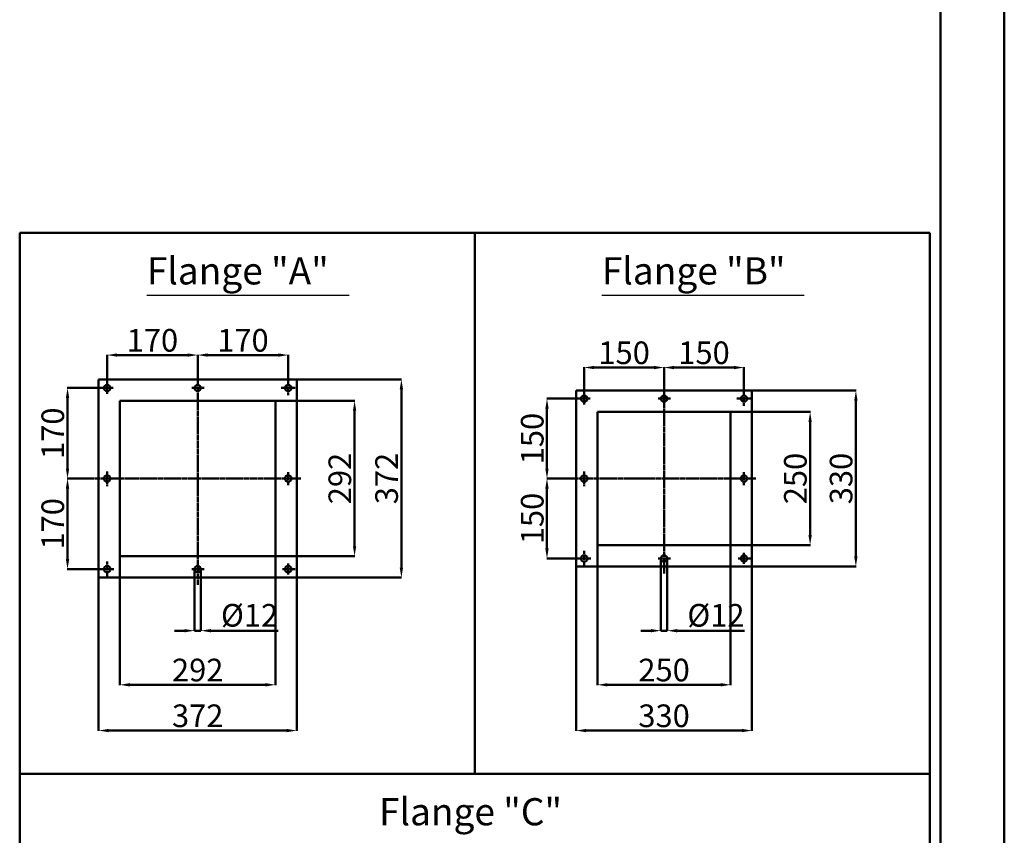
# Model space of a CAD drawing. Units: millimetres. Extents: x 0 to 8400, y 0 to 11880.
# Drawn here: x 4703 to 8400, y 3064 to 6126 of the extents above; entities that cross this region are included whole.
import ezdxf

# ---------------------------------------------------------------- set-up
doc = ezdxf.new("R2010")
doc.units = ezdxf.units.MM
doc.linetypes.add('AM_ISO02W050', pattern=[7.5, 6, -1.5])
doc.linetypes.add('AM_ISO08W050', pattern=[18, 12, -1.5, 3, -1.5])
doc.layers.add('AM_0', color=7, linetype='Continuous', lineweight=50)
doc.layers.add('AM_3', color=6, linetype='AM_ISO02W050', lineweight=25)
doc.styles.add('LAMECCANICA', font='ARIAL.TTF')
doc.dimstyles.new('LAMECCANICA', dxfattribs={"dimtxt": 3, "dimasz": 2, "dimexe": 1, "dimexo": 1, "dimgap": 1, "dimtad": 1, "dimdsep": 46, "dimtxsty": 'LAMECCANICA', "dimcen": 0, "dimclrd": 4, "dimclre": 4, "dimclrt": 3, "dimaunit": 1, "dimadec": 3, "dimazin": 2, "dimtp": 0.1, "dimtm": 0.1, "dimtfac": 0.71, "dimtmove": 0, "dimatfit": 3, "dimfxl": 0, "dimlwd": -1, "dimlwe": -1, "dimarcsym": 0})

# ---------------------------------------------------------------- blocks, each defined once
blk = doc.blocks.new('*D46')
at = {"layer": 'AM_0', "color": 4, "linetype": 'Continuous'}
for p, q in [((5079.730363281235, 4110.568023514071), (5079.730363281235, 3628.292055069212)), ((5663.730363281235, 4110.568023514071), (5663.730363281235, 3628.292055069212)), ((5117.230363281235, 3629.292055069212), (5626.230363281235, 3629.292055069212))]:
    blk.add_line(p, q, dxfattribs=at)
for points in [[(5117.230363281235, 3635.542055069212), (5117.230363281235, 3623.042055069212), (5079.730363281235, 3629.292055069212)], [(5626.230363281235, 3635.542055069212), (5626.230363281235, 3623.042055069212), (5663.730363281235, 3629.292055069212)]]:
    blk.add_solid(points, dxfattribs=at)
at = {"layer": 'Defpoints', "color": 0, "linetype": 'Continuous'}
for p in [(5079.730363281235, 4111.568023514071), (5663.730363281235, 4111.568023514071), (5663.730363281235, 3629.292055069212)]:
    blk.add_point(p, dxfattribs=at)
at = {"layer": 'AM_0', "color": 3, "linetype": 'Continuous', "insert": (5371.730363281235, 3673.690759025556), "char_height": 85, "attachment_point": 5, "style": 'LAMECCANICA'}
blk.add_mtext('292', dxfattribs=at)
blk = doc.blocks.new('*D47')
at = {"layer": 'AM_0', "color": 4, "linetype": 'Continuous'}
for p, q in [((4999.730363281235, 4030.567840408602), (4999.730363281235, 3456.492287002799)), ((5743.730363281235, 4030.567840408602), (5743.730363281235, 3456.492287002799)), ((5037.230363281235, 3457.492287002799), (5706.230363281235, 3457.492287002799))]:
    blk.add_line(p, q, dxfattribs=at)
for points in [[(5037.230363281235, 3463.742287002799), (5037.230363281235, 3451.242287002799), (4999.730363281235, 3457.492287002799)], [(5706.230363281235, 3463.742287002799), (5706.230363281235, 3451.242287002799), (5743.730363281235, 3457.492287002799)]]:
    blk.add_solid(points, dxfattribs=at)
at = {"layer": 'Defpoints', "color": 0, "linetype": 'Continuous'}
for p in [(4999.730363281235, 4031.567840408602), (5743.730363281235, 4031.567840408602), (5743.730363281235, 3457.492287002799)]:
    blk.add_point(p, dxfattribs=at)
at = {"layer": 'AM_0', "color": 3, "linetype": 'Continuous', "insert": (5371.730363281235, 3501.919981409348), "char_height": 85, "attachment_point": 5, "style": 'LAMECCANICA'}
blk.add_mtext('372', dxfattribs=at)
blk = doc.blocks.new('*D48')
at = {"layer": 'AM_0', "color": 4, "linetype": 'Continuous'}
for p, q in [((5664.730363281235, 4695.567437576577), (5961.741310974147, 4695.567437576577)), ((5960.741310974147, 4149.068023514071), (5960.741310974147, 4658.067437576577)), ((5664.730363281235, 4111.568023514071), (5961.741310974147, 4111.568023514071))]:
    blk.add_line(p, q, dxfattribs=at)
for points in [[(5954.491310974147, 4658.067437576577), (5966.991310974147, 4658.067437576577), (5960.741310974147, 4695.567437576577)], [(5954.491310974147, 4149.068023514071), (5966.991310974147, 4149.068023514071), (5960.741310974147, 4111.568023514071)]]:
    blk.add_solid(points, dxfattribs=at)
at = {"layer": 'Defpoints', "color": 0, "linetype": 'Continuous'}
for p in [(5663.730363281235, 4695.567437576577), (5960.741310974147, 4695.567437576577), (5663.730363281235, 4111.568023514071)]:
    blk.add_point(p, dxfattribs=at)
at = {"layer": 'AM_0', "color": 3, "linetype": 'Continuous', "insert": (5916.342607017803, 4403.567730545324), "char_height": 85, "attachment_point": 5, "rotation": 90, "style": 'LAMECCANICA'}
blk.add_mtext('292', dxfattribs=at)
blk = doc.blocks.new('*D49')
at = {"layer": 'AM_0', "color": 4, "linetype": 'Continuous'}
for p, q in [((5744.730363281235, 4775.567620682045), (6137.445412536647, 4775.567620682045)), ((6136.445412536647, 4069.067840408602), (6136.445412536647, 4738.067620682045)), ((5744.730363281235, 4031.567840408602), (6137.445412536647, 4031.567840408602))]:
    blk.add_line(p, q, dxfattribs=at)
for points in [[(6130.195412536647, 4738.067620682045), (6142.695412536647, 4738.067620682045), (6136.445412536647, 4775.567620682045)], [(6130.195412536647, 4069.067840408602), (6142.695412536647, 4069.067840408602), (6136.445412536647, 4031.567840408602)]]:
    blk.add_solid(points, dxfattribs=at)
at = {"layer": 'Defpoints', "color": 0, "linetype": 'Continuous'}
for p in [(5743.730363281235, 4775.567620682045), (6136.445412536647, 4775.567620682045), (5743.730363281235, 4031.567840408602)]:
    blk.add_point(p, dxfattribs=at)
at = {"layer": 'AM_0', "color": 3, "linetype": 'Continuous', "insert": (6092.017718130098, 4403.567730545324), "char_height": 85, "attachment_point": 5, "rotation": 90, "style": 'LAMECCANICA'}
blk.add_mtext('372', dxfattribs=at)
blk = doc.blocks.new('*D50')
at = {"layer": 'AM_0', "color": 4, "linetype": 'Continuous'}
for p, q in [((5009.232363281228, 4743.567730545324), (4882.088490783725, 4743.567730545324)), ((4883.088490783725, 4441.068520952157), (4883.088490783725, 4706.067730545324)), ((4982.604078124992, 4403.568520952157), (4882.088490783725, 4403.568520952157))]:
    blk.add_line(p, q, dxfattribs=at)
for points in [[(4876.838490783725, 4706.067730545324), (4889.338490783725, 4706.067730545324), (4883.088490783725, 4743.567730545324)], [(4876.838490783725, 4441.068520952157), (4889.338490783725, 4441.068520952157), (4883.088490783725, 4403.568520952157)]]:
    blk.add_solid(points, dxfattribs=at)
at = {"layer": 'Defpoints', "color": 0, "linetype": 'Continuous'}
for p in [(4883.088490783725, 4743.567730545324), (5010.232363281228, 4743.567730545324), (4983.604078124992, 4403.568520952157)]:
    blk.add_point(p, dxfattribs=at)
at = {"layer": 'AM_0', "color": 3, "linetype": 'Continuous', "insert": (4838.689786827381, 4573.56812574874), "char_height": 85, "attachment_point": 5, "rotation": 90, "style": 'LAMECCANICA'}
blk.add_mtext('170', dxfattribs=at)
blk = doc.blocks.new('*D51')
at = {"layer": 'AM_0', "color": 4, "linetype": 'Continuous'}
for p, q in [((5031.730363281235, 4764.433278982829), (5031.730363281235, 4868.030935721069)), ((5069.230363281235, 4867.030935721069), (5334.230468750038, 4867.030935721069)), ((5371.730468750038, 4798.702325883768), (5371.730468750038, 4868.030935721069))]:
    blk.add_line(p, q, dxfattribs=at)
for points in [[(5069.230363281235, 4873.280935721069), (5069.230363281235, 4860.780935721069), (5031.730363281235, 4867.030935721069)], [(5334.230468750038, 4873.280935721069), (5334.230468750038, 4860.780935721069), (5371.730468750038, 4867.030935721069)]]:
    blk.add_solid(points, dxfattribs=at)
at = {"layer": 'Defpoints', "color": 0, "linetype": 'Continuous'}
for p in [(5371.730468750038, 4867.030935721069), (5371.730468750038, 4797.702325883768), (5031.730363281235, 4763.433278982829)]:
    blk.add_point(p, dxfattribs=at)
at = {"layer": 'AM_0', "color": 3, "linetype": 'Continuous', "insert": (5201.73041601564, 4911.429639677413), "char_height": 85, "attachment_point": 5, "style": 'LAMECCANICA'}
blk.add_mtext('170', dxfattribs=at)
blk = doc.blocks.new('*D52')
at = {"layer": 'AM_0', "color": 4, "linetype": 'Continuous'}
for p, q in [((5371.730468750038, 4798.702325883768), (5371.730468750038, 4868.030932023847)), ((5409.230468750038, 4867.030932023847), (5674.230363281235, 4867.030932023847)), ((5711.730363281235, 4764.088678982817), (5711.730363281235, 4868.030932023847))]:
    blk.add_line(p, q, dxfattribs=at)
for points in [[(5409.230468750038, 4873.280932023847), (5409.230468750038, 4860.780932023847), (5371.730468750038, 4867.030932023847)], [(5674.230363281235, 4873.280932023847), (5674.230363281235, 4860.780932023847), (5711.730363281235, 4867.030932023847)]]:
    blk.add_solid(points, dxfattribs=at)
at = {"layer": 'Defpoints', "color": 0, "linetype": 'Continuous'}
for p in [(5711.730363281235, 4867.030932023847), (5371.730468750038, 4797.702325883768), (5711.730363281235, 4763.088678982817)]:
    blk.add_point(p, dxfattribs=at)
at = {"layer": 'AM_0', "color": 3, "linetype": 'Continuous', "insert": (5541.73041601564, 4911.42963598019), "char_height": 85, "attachment_point": 5, "style": 'LAMECCANICA'}
blk.add_mtext('170', dxfattribs=at)
blk = doc.blocks.new('*D53')
at = {"layer": 'AM_0', "color": 4, "linetype": 'Continuous'}
for p, q in [((4982.604078124992, 4403.568520952157), (4882.088492065451, 4403.568520952157)), ((4883.088492065451, 4101.067730545324), (4883.088492065451, 4366.068520952157)), ((5010.740363281229, 4063.567730545324), (4882.088492065451, 4063.567730545324))]:
    blk.add_line(p, q, dxfattribs=at)
for points in [[(4876.838492065451, 4366.068520952157), (4889.338492065451, 4366.068520952157), (4883.088492065451, 4403.568520952157)], [(4876.838492065451, 4101.067730545324), (4889.338492065451, 4101.067730545324), (4883.088492065451, 4063.567730545324)]]:
    blk.add_solid(points, dxfattribs=at)
at = {"layer": 'Defpoints', "color": 0, "linetype": 'Continuous'}
for p in [(4883.088492065451, 4403.568520952157), (4983.604078124992, 4403.568520952157), (5011.740363281229, 4063.567730545324)]:
    blk.add_point(p, dxfattribs=at)
at = {"layer": 'AM_0', "color": 3, "linetype": 'Continuous', "insert": (4838.689788109106, 4233.568125748744), "char_height": 85, "attachment_point": 5, "rotation": 90, "style": 'LAMECCANICA'}
blk.add_mtext('170', dxfattribs=at)
blk = doc.blocks.new('*D54')
at = {"layer": 'AM_0', "color": 4, "linetype": 'Continuous'}
for p, q in [((5359.730128906232, 4062.56771833829), (5359.730128906232, 3831.327934585807)), ((5383.730128906232, 4062.56771833829), (5383.730128906232, 3831.327934585807)), ((5322.230128906232, 3832.327934585807), (5284.730128906232, 3832.327934585807)), ((5359.730128906232, 3832.327934585807), (5383.730128906232, 3832.327934585807)), ((5421.230128906232, 3832.327934585807), (5674.099842412372, 3832.327934585807))]:
    blk.add_line(p, q, dxfattribs=at)
for points in [[(5322.230128906232, 3838.577934585807), (5322.230128906232, 3826.077934585807), (5359.730128906232, 3832.327934585807)], [(5421.230128906232, 3838.577934585807), (5421.230128906232, 3826.077934585807), (5383.730128906232, 3832.327934585807)]]:
    blk.add_solid(points, dxfattribs=at)
at = {"layer": 'Defpoints', "color": 0, "linetype": 'Continuous'}
for p in [(5359.730128906232, 4063.56771833829), (5383.730128906232, 4063.56771833829), (5383.730128906232, 3832.327934585807)]:
    blk.add_point(p, dxfattribs=at)
at = {"layer": 'AM_0', "color": 3, "linetype": 'Continuous', "insert": (5566.414985659302, 3879.103855458931), "char_height": 85, "attachment_point": 5, "style": 'LAMECCANICA'}
blk.add_mtext('%%c12', dxfattribs=at)
blk = doc.blocks.new('*D13')
at = {"layer": 'AM_0', "color": 4, "linetype": 'Continuous'}
for p, q in [((6872.633300781248, 4152.568520952124), (6872.633300781248, 3628.29203981195)), ((7372.633300781248, 4152.568520952132), (7372.633300781248, 3628.29203981195)), ((6910.133300781248, 3629.29203981195), (7335.133300781248, 3629.29203981195))]:
    blk.add_line(p, q, dxfattribs=at)
for points in [[(6910.133300781248, 3635.54203981195), (6910.133300781248, 3623.04203981195), (6872.633300781248, 3629.29203981195)], [(7335.133300781248, 3635.54203981195), (7335.133300781248, 3623.04203981195), (7372.633300781248, 3629.29203981195)]]:
    blk.add_solid(points, dxfattribs=at)
at = {"layer": 'Defpoints', "color": 0, "linetype": 'Continuous'}
for p in [(6872.633300781248, 4153.568520952124), (7372.633300781248, 4153.568520952132), (7372.633300781248, 3629.29203981195)]:
    blk.add_point(p, dxfattribs=at)
at = {"layer": 'AM_0', "color": 3, "linetype": 'Continuous', "insert": (7122.633300781255, 3673.690743768294), "char_height": 85, "attachment_point": 5, "style": 'LAMECCANICA'}
blk.add_mtext('250', dxfattribs=at)
blk = doc.blocks.new('*D14')
at = {"layer": 'AM_0', "color": 4, "linetype": 'Continuous'}
for p, q in [((6792.633300781248, 4072.568337846656), (6792.633300781248, 3456.492296159607)), ((7452.633300781248, 4072.568337846663), (7452.633300781248, 3456.492296159607)), ((6830.133300781248, 3457.492296159607), (7415.133300781248, 3457.492296159607))]:
    blk.add_line(p, q, dxfattribs=at)
for points in [[(6830.133300781248, 3463.742296159607), (6830.133300781248, 3451.242296159607), (6792.633300781248, 3457.492296159607)], [(7415.133300781248, 3463.742296159607), (7415.133300781248, 3451.242296159607), (7452.633300781248, 3457.492296159607)]]:
    blk.add_solid(points, dxfattribs=at)
at = {"layer": 'Defpoints', "color": 0, "linetype": 'Continuous'}
for p in [(6792.633300781248, 4073.568337846656), (7452.633300781248, 4073.568337846663), (7452.633300781248, 3457.492296159607)]:
    blk.add_point(p, dxfattribs=at)
at = {"layer": 'AM_0', "color": 3, "linetype": 'Continuous', "insert": (7122.633300781255, 3501.919990566155), "char_height": 85, "attachment_point": 5, "style": 'LAMECCANICA'}
blk.add_mtext('330', dxfattribs=at)
blk = doc.blocks.new('*D15')
at = {"layer": 'AM_0', "color": 4, "linetype": 'Continuous'}
for p, q in [((7373.633300781241, 4653.568520952132), (7671.929801452673, 4653.568520952132)), ((7670.929801452673, 4191.068520952132), (7670.929801452673, 4616.068520952132)), ((7373.633300781248, 4153.568520952132), (7671.929801452673, 4153.568520952132))]:
    blk.add_line(p, q, dxfattribs=at)
for points in [[(7664.679801452673, 4616.068520952132), (7677.179801452673, 4616.068520952132), (7670.929801452673, 4653.568520952132)], [(7664.679801452673, 4191.068520952132), (7677.179801452673, 4191.068520952132), (7670.929801452673, 4153.568520952132)]]:
    blk.add_solid(points, dxfattribs=at)
at = {"layer": 'Defpoints', "color": 0, "linetype": 'Continuous'}
for p in [(7372.633300781241, 4653.568520952132), (7670.929801452673, 4653.568520952132), (7372.633300781248, 4153.568520952132)]:
    blk.add_point(p, dxfattribs=at)
at = {"layer": 'AM_0', "color": 3, "linetype": 'Continuous', "insert": (7626.531097496329, 4403.568520952136), "char_height": 85, "attachment_point": 5, "rotation": 90, "style": 'LAMECCANICA'}
blk.add_mtext('250', dxfattribs=at)
blk = doc.blocks.new('*D16')
at = {"layer": 'AM_0', "color": 4, "linetype": 'Continuous'}
for p, q in [((7453.633300781241, 4733.5687040576), (7843.729606140173, 4733.5687040576)), ((7842.729606140173, 4111.068337846663), (7842.729606140173, 4696.0687040576)), ((7453.633300781248, 4073.568337846663), (7843.729606140173, 4073.568337846663))]:
    blk.add_line(p, q, dxfattribs=at)
for points in [[(7836.479606140173, 4696.0687040576), (7848.979606140173, 4696.0687040576), (7842.729606140173, 4733.5687040576)], [(7836.479606140173, 4111.068337846663), (7848.979606140173, 4111.068337846663), (7842.729606140173, 4073.568337846663)]]:
    blk.add_solid(points, dxfattribs=at)
at = {"layer": 'Defpoints', "color": 0, "linetype": 'Continuous'}
for p in [(7452.633300781241, 4733.5687040576), (7842.729606140173, 4733.5687040576), (7452.633300781248, 4073.568337846663)]:
    blk.add_point(p, dxfattribs=at)
at = {"layer": 'AM_0', "color": 3, "linetype": 'Continuous', "insert": (7798.301911733623, 4403.568520952136), "char_height": 85, "attachment_point": 5, "rotation": 90, "style": 'LAMECCANICA'}
blk.add_mtext('330', dxfattribs=at)
blk = doc.blocks.new('*D17')
at = {"layer": 'AM_0', "color": 4, "linetype": 'Continuous'}
for p, q in [((6800.135300781234, 4703.568813920871), (6682.081165222216, 4703.568813920871)), ((6683.081165222216, 4441.068520952153), (6683.081165222216, 4666.068813920871)), ((6775.507015625006, 4403.568520952153), (6682.081165222216, 4403.568520952153))]:
    blk.add_line(p, q, dxfattribs=at)
for points in [[(6676.831165222216, 4666.068813920871), (6689.331165222216, 4666.068813920871), (6683.081165222216, 4703.568813920871)], [(6676.831165222216, 4441.068520952153), (6689.331165222216, 4441.068520952153), (6683.081165222216, 4403.568520952153)]]:
    blk.add_solid(points, dxfattribs=at)
at = {"layer": 'Defpoints', "color": 0, "linetype": 'Continuous'}
for p in [(6683.081165222216, 4703.568813920871), (6801.135300781234, 4703.568813920871), (6776.507015625006, 4403.568520952153)]:
    blk.add_point(p, dxfattribs=at)
at = {"layer": 'AM_0', "color": 3, "linetype": 'Continuous', "insert": (6638.682461265871, 4553.568667436512), "char_height": 85, "attachment_point": 5, "rotation": 90, "style": 'LAMECCANICA'}
blk.add_mtext('150', dxfattribs=at)
blk = doc.blocks.new('*D18')
at = {"layer": 'AM_0', "color": 4, "linetype": 'Continuous'}
for p, q in [((6822.633300781241, 4724.434362358376), (6822.633300781241, 4821.176435905699)), ((6860.133300781241, 4820.176435905699), (7085.133300781285, 4820.176435905699)), ((7122.633300781285, 4756.703409259323), (7122.633300781285, 4821.176435905699))]:
    blk.add_line(p, q, dxfattribs=at)
for points in [[(6860.133300781241, 4826.426435905699), (6860.133300781241, 4813.926435905699), (6822.633300781241, 4820.176435905699)], [(7085.133300781285, 4826.426435905699), (7085.133300781285, 4813.926435905699), (7122.633300781285, 4820.176435905699)]]:
    blk.add_solid(points, dxfattribs=at)
at = {"layer": 'Defpoints', "color": 0, "linetype": 'Continuous'}
for p in [(7122.633300781285, 4820.176435905699), (7122.633300781285, 4755.703409259323), (6822.633300781241, 4723.434362358376)]:
    blk.add_point(p, dxfattribs=at)
at = {"layer": 'AM_0', "color": 3, "linetype": 'Continuous', "insert": (6972.633300781266, 4864.575139862042), "char_height": 85, "attachment_point": 5, "style": 'LAMECCANICA'}
blk.add_mtext('150', dxfattribs=at)
blk = doc.blocks.new('*D19')
at = {"layer": 'AM_0', "color": 4, "linetype": 'Continuous'}
for p, q in [((7122.633300781285, 4756.703409259323), (7122.633300781285, 4821.176436023183)), ((7160.133300781285, 4820.176436023183), (7385.133300781241, 4820.176436023183)), ((7422.633300781241, 4724.089762358372), (7422.633300781241, 4821.176436023183))]:
    blk.add_line(p, q, dxfattribs=at)
for points in [[(7160.133300781285, 4826.426436023183), (7160.133300781285, 4813.926436023183), (7122.633300781285, 4820.176436023183)], [(7385.133300781241, 4826.426436023183), (7385.133300781241, 4813.926436023183), (7422.633300781241, 4820.176436023183)]]:
    blk.add_solid(points, dxfattribs=at)
at = {"layer": 'Defpoints', "color": 0, "linetype": 'Continuous'}
for p in [(7422.633300781241, 4820.176436023183), (7122.633300781285, 4755.703409259323), (7422.633300781241, 4723.089762358372)]:
    blk.add_point(p, dxfattribs=at)
at = {"layer": 'AM_0', "color": 3, "linetype": 'Continuous', "insert": (7272.633300781266, 4864.575139979526), "char_height": 85, "attachment_point": 5, "style": 'LAMECCANICA'}
blk.add_mtext('150', dxfattribs=at)
blk = doc.blocks.new('*D20')
at = {"layer": 'AM_0', "color": 4, "linetype": 'Continuous'}
for p, q in [((6775.507015625006, 4403.568520952153), (6682.081410644566, 4403.568520952153)), ((6683.081410644566, 4141.068227983377), (6683.081410644566, 4366.068520952153)), ((6801.643300781243, 4103.568227983377), (6682.081410644566, 4103.568227983377))]:
    blk.add_line(p, q, dxfattribs=at)
for points in [[(6676.831410644566, 4366.068520952153), (6689.331410644566, 4366.068520952153), (6683.081410644566, 4403.568520952153)], [(6676.831410644566, 4141.068227983377), (6689.331410644566, 4141.068227983377), (6683.081410644566, 4103.568227983377)]]:
    blk.add_solid(points, dxfattribs=at)
at = {"layer": 'Defpoints', "color": 0, "linetype": 'Continuous'}
for p in [(6683.081410644566, 4403.568520952153), (6776.507015625006, 4403.568520952153), (6802.643300781243, 4103.568227983377)]:
    blk.add_point(p, dxfattribs=at)
at = {"layer": 'AM_0', "color": 3, "linetype": 'Continuous', "insert": (6638.682706688222, 4253.568374467769), "char_height": 85, "attachment_point": 5, "rotation": 90, "style": 'LAMECCANICA'}
blk.add_mtext('150', dxfattribs=at)
blk = doc.blocks.new('*D21')
at = {"layer": 'AM_0', "color": 4, "linetype": 'Continuous'}
for p, q in [((7110.632960937486, 4102.56821577635), (7110.632960937486, 3831.328050554142)), ((7134.632960937486, 4102.56821577635), (7134.632960937486, 3831.328050554142)), ((7073.132960937486, 3832.328050554142), (7035.632960937486, 3832.328050554142)), ((7110.632960937486, 3832.328050554142), (7134.632960937486, 3832.328050554142)), ((7172.132960937486, 3832.328050554142), (7425.002674443625, 3832.328050554142))]:
    blk.add_line(p, q, dxfattribs=at)
for points in [[(7073.132960937486, 3838.578050554142), (7073.132960937486, 3826.078050554142), (7110.632960937486, 3832.328050554142)], [(7172.132960937486, 3838.578050554142), (7172.132960937486, 3826.078050554142), (7134.632960937486, 3832.328050554142)]]:
    blk.add_solid(points, dxfattribs=at)
at = {"layer": 'Defpoints', "color": 0, "linetype": 'Continuous'}
for p in [(7110.632960937486, 4103.56821577635), (7134.632960937486, 4103.56821577635), (7134.632960937486, 3832.328050554142)]:
    blk.add_point(p, dxfattribs=at)
at = {"layer": 'AM_0', "color": 3, "linetype": 'Continuous', "insert": (7317.317817690556, 3879.103971427266), "char_height": 85, "attachment_point": 5, "style": 'LAMECCANICA'}
blk.add_mtext('%%c12', dxfattribs=at)

msp = doc.modelspace()

# ---------------------------------------------------------------- linework, layer by layer
at = {"layer": 'AM_0', "color": 2, "linetype": 'Continuous'}
msp.add_line((8399.999685000003, 11879.99887564286), (8399.999685000003, -0.0003930771172235836), dxfattribs=at)
at = {"layer": 'AM_0', "color": 1, "linetype": 'Continuous'}
for p, q in [((8159.999693999998, 11639.99888464286), (8159.999693999998, 239.9996091536577)), ((8119.99998699077, 5325.287158349283), (4703.455099034318, 5325.287158349283)), ((4703.455099034318, 5325.287158349283), (4703.4550990343, 1206.864953175751)), ((6411.727393579155, 5325.287158349283), (6411.727393579155, 3294.849554481816)), ((8119.999434497688, 1206.864633422073), (8119.99998699077, 5325.287158349283)), ((8119.999688123986, 3294.849554481816), (4703.455099034318, 3294.849554481816))]:
    msp.add_line(p, q, dxfattribs=at)
at = {"layer": 'AM_0', "color": 7, "linetype": 'Continuous'}
for p, q in [((4999.730363281235, 4031.567840408602), (4999.730363281235, 4775.567620682045)), ((5743.730363281235, 4775.567620682045), (4999.730363281235, 4775.567620682045)), ((5743.730363281235, 4775.567620682045), (5743.730363281235, 4031.567840408602)), ((6792.633300781248, 4073.568337846656), (6792.633300781241, 4733.568704057593)), ((7452.633300781241, 4733.5687040576), (6792.633300781241, 4733.568704057593)), ((7452.633300781241, 4733.5687040576), (7452.633300781248, 4073.568337846663)), ((5079.730363281235, 4695.567437576577), (5079.730363281235, 4111.568023514071)), ((5663.730363281235, 4695.567437576577), (5079.730363281235, 4695.567437576577)), ((5663.730363281235, 4695.567437576577), (5663.730363281235, 4111.568023514071)), ((6872.633300781241, 4653.568520952124), (6872.633300781248, 4153.568520952124)), ((7372.633300781241, 4653.568520952132), (6872.633300781241, 4653.568520952124)), ((7372.633300781241, 4653.568520952132), (7372.633300781248, 4153.568520952132)), ((7372.633300781248, 4153.568520952132), (6872.633300781248, 4153.568520952124)), ((5663.730363281235, 4111.568023514071), (5079.730363281235, 4111.568023514071)), ((7452.633300781248, 4073.568337846663), (6792.633300781248, 4073.568337846656)), ((5743.730363281235, 4031.567840408602), (4999.730363281235, 4031.567840408602))]:
    msp.add_line(p, q, dxfattribs=at)
at = {"layer": 'AM_0', "color": 2, "linetype": 'AM_ISO08W050'}
for p, q in [((5371.730468750038, 4797.702325883768), (5371.730468749958, 4004.778325883769)), ((5010.232363281228, 4743.567730545324), (5054.656363281227, 4743.567730545324)), ((5031.730363281235, 4763.433278982829), (5031.730363281235, 4721.220878982825)), ((5349.553248466547, 4743.567730545324), (5395.430363281232, 4743.567730545324)), ((5684.594148258098, 4743.567730545324), (5690.191845945354, 4743.567730545324)), ((5690.191845945354, 4743.567730545324), (5737.732363281228, 4743.567730545324)), ((5711.730363281235, 4763.088678982817), (5711.730363281235, 4716.139976443398)), ((7122.633300781285, 4755.703409259323), (7122.633300781212, 4046.77882332183)), ((6801.135300781234, 4703.568813920871), (6845.559300781233, 4703.568813920871)), ((6822.633300781241, 4723.434362358376), (6822.633300781241, 4681.221962358372)), ((7100.456080497794, 4703.568813920879), (7146.333195312478, 4703.568813920879)), ((7395.497085758105, 4703.568813920879), (7401.09478344536, 4703.568813920879)), ((7401.09478344536, 4703.568813920879), (7448.635300781234, 4703.568813920879)), ((7422.633300781241, 4723.089762358372), (7422.633300781241, 4676.141059818953)), ((5758.870078124995, 4403.568520952099), (4983.604078124992, 4403.568520952157)), ((5031.730363281235, 4429.898278982825), (5031.730363281235, 4375.00902119245)), ((5711.730363281235, 4427.013478982825), (5711.730363281235, 4378.217478982823)), ((7467.773015625009, 4403.568520952103), (6776.507015625006, 4403.568520952153)), ((6822.633300781248, 4429.898278982821), (6822.633300781248, 4375.009021192446)), ((7422.633300781248, 4427.013478982829), (7422.633300781248, 4378.217478982827)), ((6802.643300781243, 4103.568227983377), (6847.565300781249, 4103.568227983377)), ((6822.633300781248, 4132.381176420872), (6822.633300781248, 4076.685776420875)), ((7100.456080497801, 4103.568227983385), (7146.333195312485, 4103.568227983385)), ((7401.157554738513, 4103.568227983385), (7448.635300781241, 4103.568227983385)), ((7422.633300781248, 4125.176576420882), (7422.633300781248, 4083.031376420883)), ((5031.730363281235, 4092.380678982819), (5031.730363281235, 4034.685278982822)), ((5711.730363281235, 4085.176078982821), (5711.730363281235, 4043.030878982822)), ((5011.740363281229, 4063.567730545324), (5056.662363281235, 4063.567730545324)), ((5349.553248466547, 4063.567730545324), (5395.430363281232, 4063.567730545324)), ((5690.254617238499, 4063.567730545324), (5737.732363281228, 4063.567730545324))]:
    msp.add_line(p, q, dxfattribs=at)
at = {"layer": 'AM_0', "color": 7, "linetype": 'Continuous'}
for centre in [(5031.730128906232, 4743.567779373446), (5371.730128906232, 4743.567742752358), (5711.730128906232, 4743.567779373446), (6822.633066406239, 4703.568862748994), (7122.632960937479, 4703.568826127913), (7422.633066406239, 4703.568862749001), (5031.730128906232, 4403.567779373446), (5711.730128906232, 4403.567779373446), (6822.633066406246, 4403.567779373442), (7422.633066406246, 4403.567779373449), (6822.633066406246, 4103.568215776343), (7122.632960937486, 4103.56821577635), (7422.633066406246, 4103.56821577635), (5031.730128906232, 4063.56771833829), (5371.730128906232, 4063.56771833829), (5711.730128906232, 4063.56771833829)]:
    msp.add_circle(centre, 12, dxfattribs=at)
at = {"layer": 'AM_3', "color": 3, "linetype": 'Continuous'}
for p, q in [((5180.882192126808, 5092.083270067987), (5939.824470913545, 5092.08329145994)), ((6889.154486671641, 5092.083270067987), (7648.09676545838, 5092.08329145994))]:
    msp.add_line(p, q, dxfattribs=at)

# ---------------------------------------------------------------- texts
at = {"layer": 'AM_0', "color": 3, "linetype": 'Continuous', "style": 'LAMECCANICA'}
for s, p in [('Flange "A"', (5180.882192126808, 5132.178125707285)), ('Flange "B"', (6889.154486671641, 5132.178125707285)), ('Flange "C"', (6052.561692906331, 3101.740521839824))]:
    msp.add_text(s, height=102, dxfattribs=at).set_placement(p)

# ---------------------------------------------------------------- dimensions: what is measured, and where the dimension line sits
at = {"layer": 'AM_0', "color": 4, "linetype": 'Continuous'}
for base, p1, p2, picture, middle in [((5371.730468750038, 4867.030935721069), (5031.730363281235, 4763.433278982829), (5371.730468750038, 4797.702325883768), '*D51', (5201.73041601564, 4867.030935721069)), ((5711.730363281235, 4867.030932023847), (5371.730468750038, 4797.702325883768), (5711.730363281235, 4763.088678982817), '*D52', (5541.73041601564, 4867.030932023847)), ((7122.633300781285, 4820.176435905699), (6822.633300781241, 4723.434362358376), (7122.633300781285, 4755.703409259323), '*D18', (6972.633300781266, 4820.176435905699)), ((7422.633300781241, 4820.176436023183), (7122.633300781285, 4755.703409259323), (7422.633300781241, 4723.089762358372), '*D19', (7272.633300781266, 4820.176436023183)), ((5663.730363281235, 3629.292055069212), (5079.730363281235, 4111.568023514071), (5663.730363281235, 4111.568023514071), '*D46', (5371.730363281235, 3629.292055069212)), ((5743.730363281235, 3457.492287002799), (4999.730363281235, 4031.567840408602), (5743.730363281235, 4031.567840408602), '*D47', (5371.730363281235, 3457.492287002799))]:
    dim = msp.add_linear_dim(base=base, p1=p1, p2=p2, dimstyle='LAMECCANICA', override={"dimscale": 1, "dimtxt": 85, "dimasz": 37.5, "dimgap": 1, "dimlfac": 0.5, "dimzin": 8, "dimpost": '<>', "dimtol": 0, "dimlim": 0, "dimtzin": 8}, dxfattribs=at)
    dim.commit()
    dim.dimension.update_dxf_attribs({"geometry": picture, "text_midpoint": middle, "dimtype": 160})
for base, p1, p2, angle, picture, middle in [((6136.445412536647, 4775.567620682045), (5743.730363281235, 4031.567840408602), (5743.730363281235, 4775.567620682045), 89.99999999999997, '*D49', (6136.445412536646, 4403.567730545324)), ((4883.088490783725, 4743.567730545324), (4983.604078124992, 4403.568520952157), (5010.232363281228, 4743.567730545324), 90, '*D50', (4883.088490783724, 4573.56812574874)), ((7842.729606140173, 4733.5687040576), (7452.633300781248, 4073.568337846663), (7452.633300781241, 4733.5687040576), 90.00000000000058, '*D16', (7842.729606140172, 4403.568520952136)), ((5960.741310974147, 4695.567437576577), (5663.730363281235, 4111.568023514071), (5663.730363281235, 4695.567437576577), 89.99999999999997, '*D48', (5960.741310974146, 4403.567730545324)), ((6683.081165222216, 4703.568813920871), (6776.507015625006, 4403.568520952153), (6801.135300781234, 4703.568813920871), 90, '*D17', (6683.081165222215, 4553.568667436512)), ((7670.929801452673, 4653.568520952132), (7372.633300781248, 4153.568520952132), (7372.633300781241, 4653.568520952132), 90.0000000000008, '*D15', (7670.929801452672, 4403.568520952136)), ((4883.088492065451, 4403.568520952157), (5011.740363281229, 4063.567730545324), (4983.604078124992, 4403.568520952157), 89.99999999999997, '*D53', (4883.08849206545, 4233.568125748744)), ((6683.081410644566, 4403.568520952153), (6802.643300781243, 4103.568227983377), (6776.507015625006, 4403.568520952153), 89.99999999999997, '*D20', (6683.081410644565, 4253.568374467769)), ((7372.633300781248, 3629.29203981195), (6872.633300781248, 4153.568520952124), (7372.633300781248, 4153.568520952132), 8.337633264175719e-13, '*D13', (7122.633300781255, 3629.29203981195)), ((7452.633300781248, 3457.492296159607), (6792.633300781248, 4073.568337846656), (7452.633300781248, 4073.568337846663), 6.316388836496757e-13, '*D14', (7122.633300781255, 3457.492296159607))]:
    dim = msp.add_linear_dim(base=base, p1=p1, p2=p2, angle=angle, dimstyle='LAMECCANICA', override={"dimscale": 1, "dimtxt": 85, "dimasz": 37.5, "dimgap": 1, "dimlfac": 0.5, "dimzin": 8, "dimpost": '<>', "dimtol": 0, "dimlim": 0, "dimtzin": 8}, dxfattribs=at)
    dim.commit()
    dim.dimension.update_dxf_attribs({"geometry": picture, "text_midpoint": middle, "dimtype": 160})
for base, p1, p2, picture, middle in [((7134.632960937486, 3832.328050554142), (7110.632960937486, 4103.56821577635), (7134.632960937486, 4103.56821577635), '*D21', (7317.317817690556, 3832.328050554142)), ((5383.730128906232, 3832.327934585807), (5359.730128906232, 4063.56771833829), (5383.730128906232, 4063.56771833829), '*D54', (5566.414985659302, 3832.327934585807))]:
    dim = msp.add_linear_dim(base=base, p1=p1, p2=p2, text='%%c<>', dimstyle='LAMECCANICA', override={"dimscale": 1, "dimtxt": 85, "dimasz": 37.5, "dimgap": 1, "dimlfac": 0.5, "dimzin": 8, "dimpost": '<>', "dimtol": 0, "dimlim": 0, "dimtzin": 8}, dxfattribs=at)
    dim.commit()
    dim.dimension.update_dxf_attribs({"geometry": picture, "text_midpoint": middle, "dimtype": 160})

doc.saveas('drawing.dxf')
